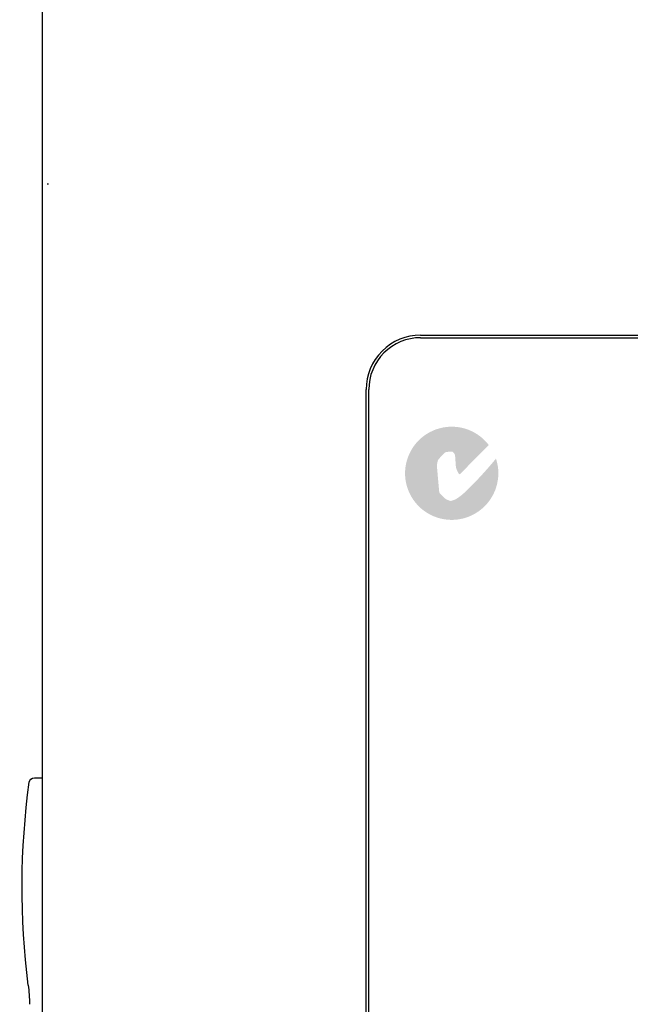
# Model space of a CAD drawing. Extents: x -1 to 55, y -137 to 0.
# Drawn here: x -1 to 23, y -102 to -64 of the extents above; entities that cross this region are included whole.
import ezdxf

# ---------------------------------------------------------------- set-up
doc = ezdxf.new("R2010")
doc.units = 0
doc.layers.add('DR-07_080910', color=160, linetype='Continuous')
doc.layers.add('FIX-SILK_081020', color=3, linetype='Continuous')

# ---------------------------------------------------------------- blocks, each defined once
blk = doc.blocks.new('AI9-BLK5')
at = {"layer": 'FIX-SILK_081020'}
h = blk.add_hatch(color=7, dxfattribs=at)
h.dxf.hatch_style = 2
edge = h.paths.add_edge_path()
edge.add_spline(control_points=[(1.43, 1.092), (1.014, 1.638), (0.324, 1.899), (-0.349, 1.766), (-1.064, 1.624), (-1.624, 1.064), (-1.766, 0.348), (-1.892, -0.289), (-1.664, -0.944), (-1.171, -1.367), (-0.599, -1.857), (0.218, -1.939), (0.876, -1.572), (1.374, -1.296), (1.71, -0.8), (1.785, -0.235), (1.82, 0.035), (1.794, 0.308), (1.708, 0.566), (1.346, 0.125), (0.959, -0.296), (0.551, -0.694), (0.464, -0.776), (0.372, -0.853), (0.277, -0.924), (0.24, -0.951), (0.202, -0.975), (0.162, -0.998), (0.142, -1.009), (0.121, -1.018), (0.1, -1.026), (0.081, -1.032), (0.062, -1.037), (0.042, -1.044), (0.027, -1.051), (0.011, -1.056), (-0.004, -1.062), (-0.011, -1.063), (-0.018, -1.064), (-0.025, -1.066), (-0.032, -1.066), (-0.041, -1.066), (-0.049, -1.064), (-0.057, -1.064), (-0.066, -1.062), (-0.074, -1.06), (-0.089, -1.055), (-0.103, -1.05), (-0.117, -1.044), (-0.149, -1.032), (-0.181, -1.018), (-0.211, -1.003), (-0.24, -0.988), (-0.266, -0.97), (-0.29, -0.948), (-0.347, -0.893), (-0.402, -0.836), (-0.456, -0.778), (-0.461, -0.772), (-0.465, -0.765), (-0.468, -0.758), (-0.476, -0.738), (-0.482, -0.717), (-0.485, -0.696), (-0.485, -0.696), (-0.567, 0.231), (-0.567, 0.231), (-0.569, 0.252), (-0.571, 0.272), (-0.572, 0.293), (-0.571, 0.301), (-0.571, 0.308), (-0.57, 0.315), (-0.561, 0.377), (-0.549, 0.438), (-0.533, 0.5), (-0.532, 0.5), (-0.532, 0.502), (-0.532, 0.503), (-0.527, 0.511), (-0.525, 0.516), (-0.523, 0.519), (-0.508, 0.539), (-0.493, 0.558), (-0.477, 0.576), (-0.411, 0.653), (-0.341, 0.726), (-0.267, 0.795), (-0.264, 0.798), (-0.261, 0.801), (-0.258, 0.803), (-0.249, 0.808), (-0.246, 0.81), (-0.242, 0.81), (-0.233, 0.814), (-0.224, 0.816), (-0.215, 0.818), (-0.178, 0.825), (-0.141, 0.83), (-0.103, 0.833), (-0.065, 0.836), (-0.028, 0.838), (0.01, 0.838), (0.014, 0.838), (0.018, 0.838), (0.022, 0.837), (0.024, 0.837), (0.026, 0.836), (0.027, 0.836), (0.037, 0.831), (0.04, 0.83), (0.043, 0.828), (0.048, 0.824), (0.053, 0.819), (0.058, 0.814), (0.069, 0.803), (0.078, 0.791), (0.087, 0.779), (0.099, 0.762), (0.109, 0.746), (0.119, 0.728), (0.12, 0.726), (0.121, 0.723), (0.122, 0.72), (0.124, 0.711), (0.126, 0.703), (0.127, 0.695), (0.135, 0.64), (0.14, 0.586), (0.143, 0.532), (0.147, 0.436), (0.154, 0.34), (0.163, 0.243), (0.164, 0.234), (0.166, 0.225), (0.169, 0.216), (0.187, 0.155), (0.211, 0.095), (0.241, 0.039), (0.249, 0.024), (0.258, 0.011), (0.267, -0.003), (0.272, -0.008), (0.277, -0.014), (0.283, -0.02), (0.286, -0.023), (0.289, -0.025), (0.292, -0.027), (0.298, -0.033), (0.306, -0.036), (0.314, -0.036), (0.314, -0.036), (1.43, 1.092), (1.43, 1.092)], knot_values=[0, 0, 0, 0, 1, 1, 1, 2, 2, 2, 3, 3, 3, 4, 4, 4, 5, 5, 5, 6, 6, 6, 7, 7, 7, 8, 8, 8, 9, 9, 9, 10, 10, 10, 11, 11, 11, 12, 12, 12, 13, 13, 13, 14, 14, 14, 15, 15, 15, 16, 16, 16, 17, 17, 17, 18, 18, 18, 19, 19, 19, 20, 20, 20, 21, 21, 21, 22, 22, 22, 23, 23, 23, 24, 24, 24, 25, 25, 25, 26, 26, 26, 27, 27, 27, 28, 28, 28, 29, 29, 29, 30, 30, 30, 31, 31, 31, 32, 32, 32, 33, 33, 33, 34, 34, 34, 35, 35, 35, 36, 36, 36, 37, 37, 37, 38, 38, 38, 39, 39, 39, 40, 40, 40, 41, 41, 41, 42, 42, 42, 43, 43, 43, 44, 44, 44, 45, 45, 45, 46, 46, 46, 47, 47, 47, 48, 48, 48, 49, 49, 49, 50, 50, 50, 51, 51, 51, 51], degree=3, periodic=0)

msp = doc.modelspace()

# ---------------------------------------------------------------- hatches: boundary and pattern name
at = {"layer": 'FIX-SILK_081020'}
h = msp.add_hatch(color=7, dxfattribs=at)
h.dxf.hatch_style = 2
edge = h.paths.add_edge_path(flags=16)
edge.add_spline(control_points=[(25.825, -83.164), (25.825, -83.164), (27.684, -83.164), (27.684, -83.164), (27.684, -83.164), (27.684, -82.807), (27.684, -82.807), (27.684, -82.807), (26.24, -82.807), (26.24, -82.807), (26.288, -82.64), (26.38, -82.491), (26.506, -82.383), (26.651, -82.259), (26.806, -82.149), (26.969, -82.057), (27.14, -81.959), (27.302, -81.844), (27.454, -81.714), (27.679, -81.519), (27.792, -81.203), (27.747, -80.889), (27.697, -80.539), (27.472, -80.249), (27.167, -80.144), (26.938, -80.065), (26.692, -80.072), (26.467, -80.165), (26.202, -80.276), (26.001, -80.522), (25.927, -80.825), (25.895, -80.955), (25.88, -81.089), (25.881, -81.223), (25.881, -81.223), (26.252, -81.223), (26.252, -81.223), (26.249, -81.094), (26.264, -80.965), (26.297, -80.842), (26.338, -80.688), (26.44, -80.563), (26.574, -80.502), (26.744, -80.426), (26.933, -80.428), (27.102, -80.508), (27.168, -80.54), (27.225, -80.592), (27.265, -80.659), (27.372, -80.833), (27.391, -81.056), (27.316, -81.25), (27.271, -81.367), (27.199, -81.469), (27.107, -81.546), (26.993, -81.643), (26.874, -81.729), (26.749, -81.805), (26.548, -81.928), (26.361, -82.075), (26.191, -82.244), (25.954, -82.478), (25.821, -82.813), (25.825, -83.164)], knot_values=[0, 0, 0, 0, 1, 1, 1, 2, 2, 2, 3, 3, 3, 4, 4, 4, 5, 5, 5, 6, 6, 6, 7, 7, 7, 8, 8, 8, 9, 9, 9, 10, 10, 10, 11, 11, 11, 12, 12, 12, 13, 13, 13, 14, 14, 14, 15, 15, 15, 16, 16, 16, 17, 17, 17, 18, 18, 18, 19, 19, 19, 20, 20, 20, 21, 21, 21, 21], degree=3, periodic=0)
edge = h.paths.add_edge_path()
edge.add_spline(control_points=[(24.453, -80.415), (24.555, -80.415), (24.655, -80.437), (24.749, -80.481), (24.9, -80.551), (24.998, -80.714), (24.998, -80.896), (24.998, -81.078), (24.9, -81.242), (24.749, -81.311), (24.655, -81.355), (24.555, -81.377), (24.453, -81.377), (24.352, -81.377), (24.252, -81.355), (24.158, -81.312), (24.007, -81.242), (23.909, -81.078), (23.909, -80.896), (23.909, -80.714), (24.007, -80.551), (24.158, -80.481), (24.252, -80.437), (24.352, -80.415), (24.453, -80.415)], knot_values=[0, 0, 0, 0, 1, 1, 1, 2, 2, 2, 3, 3, 3, 4, 4, 4, 5, 5, 5, 6, 6, 6, 7, 7, 7, 8, 8, 8, 8], degree=3, periodic=0)
edge = h.paths.add_edge_path()
edge.add_spline(control_points=[(24.453, -81.687), (24.593, -81.687), (24.731, -81.725), (24.854, -81.796), (25.02, -81.893), (25.124, -82.084), (25.124, -82.293), (25.124, -82.501), (25.02, -82.692), (24.854, -82.789), (24.731, -82.861), (24.593, -82.898), (24.453, -82.898), (24.314, -82.898), (24.177, -82.861), (24.053, -82.789), (23.887, -82.692), (23.782, -82.501), (23.782, -82.293), (23.782, -82.084), (23.887, -81.893), (24.053, -81.796), (24.177, -81.725), (24.314, -81.687), (24.453, -81.687)], knot_values=[0, 0, 0, 0, 1, 1, 1, 2, 2, 2, 3, 3, 3, 4, 4, 4, 5, 5, 5, 6, 6, 6, 7, 7, 7, 8, 8, 8, 8], degree=3, periodic=0)
edge = h.paths.add_edge_path(flags=16)
edge.add_spline(control_points=[(24.453, -80.09), (24.254, -80.09), (24.058, -80.143), (23.881, -80.247), (23.664, -80.373), (23.534, -80.628), (23.546, -80.9), (23.558, -81.172), (23.711, -81.411), (23.938, -81.513), (23.767, -81.567), (23.622, -81.692), (23.531, -81.861), (23.417, -82.073), (23.389, -82.329), (23.454, -82.564), (23.52, -82.801), (23.672, -82.994), (23.874, -83.098), (24.056, -83.191), (24.253, -83.24), (24.453, -83.24), (24.653, -83.24), (24.852, -83.191), (25.033, -83.098), (25.235, -82.994), (25.387, -82.801), (25.453, -82.564), (25.518, -82.329), (25.49, -82.073), (25.376, -81.861), (25.285, -81.692), (25.139, -81.567), (24.969, -81.513), (25.196, -81.411), (25.349, -81.172), (25.361, -80.9), (25.373, -80.628), (25.243, -80.373), (25.026, -80.247), (24.849, -80.143), (24.653, -80.09), (24.453, -80.09)], knot_values=[0, 0, 0, 0, 1, 1, 1, 2, 2, 2, 3, 3, 3, 4, 4, 4, 5, 5, 5, 6, 6, 6, 7, 7, 7, 8, 8, 8, 9, 9, 9, 10, 10, 10, 11, 11, 11, 12, 12, 12, 13, 13, 13, 14, 14, 14, 14], degree=3, periodic=0)
edge = h.paths.add_edge_path(flags=16)
edge.add_spline(control_points=[(22.597, -80.227), (22.362, -80.096), (22.095, -80.057), (21.838, -80.116), (21.419, -80.211), (21.119, -80.623), (21.123, -81.098), (21.123, -81.098), (21.46, -81.098), (21.46, -81.098), (21.466, -80.994), (21.487, -80.892), (21.522, -80.795), (21.589, -80.61), (21.731, -80.471), (21.905, -80.422), (22.108, -80.363), (22.324, -80.424), (22.477, -80.582), (22.635, -80.745), (22.65, -81.016), (22.512, -81.2), (22.429, -81.311), (22.311, -81.385), (22.182, -81.408), (22.067, -81.427), (21.95, -81.429), (21.835, -81.413), (21.835, -81.413), (21.836, -81.728), (21.836, -81.728), (22.003, -81.707), (22.174, -81.72), (22.337, -81.767), (22.544, -81.827), (22.695, -82.025), (22.713, -82.261), (22.731, -82.498), (22.612, -82.722), (22.417, -82.819), (22.184, -82.934), (21.917, -82.921), (21.694, -82.784), (21.542, -82.691), (21.436, -82.527), (21.403, -82.338), (21.392, -82.277), (21.385, -82.215), (21.383, -82.153), (21.383, -82.153), (21.012, -82.153), (21.012, -82.153), (21.01, -82.584), (21.245, -82.973), (21.605, -83.135), (21.947, -83.289), (22.331, -83.272), (22.661, -83.089), (22.927, -82.941), (23.095, -82.639), (23.095, -82.308), (23.095, -81.955), (22.885, -81.643), (22.579, -81.545), (22.815, -81.437), (22.97, -81.18), (22.97, -80.896), (22.97, -80.613), (22.825, -80.353), (22.597, -80.227)], knot_values=[0, 0, 0, 0, 1, 1, 1, 2, 2, 2, 3, 3, 3, 4, 4, 4, 5, 5, 5, 6, 6, 6, 7, 7, 7, 8, 8, 8, 9, 9, 9, 10, 10, 10, 11, 11, 11, 12, 12, 12, 13, 13, 13, 14, 14, 14, 15, 15, 15, 16, 16, 16, 17, 17, 17, 18, 18, 18, 19, 19, 19, 20, 20, 20, 21, 21, 21, 22, 22, 22, 23, 23, 23, 23], degree=3, periodic=0)
edge = h.paths.add_edge_path(flags=16)
edge.add_spline(control_points=[(18.446, -83.164), (18.446, -83.164), (18.825, -83.164), (18.825, -83.164), (18.825, -83.164), (18.825, -80.827), (18.825, -80.827), (18.825, -80.827), (20.188, -83.164), (20.188, -83.164), (20.188, -83.164), (20.606, -83.164), (20.606, -83.164), (20.606, -83.164), (20.606, -80.164), (20.606, -80.164), (20.606, -80.164), (20.229, -80.164), (20.229, -80.164), (20.229, -80.164), (20.229, -82.501), (20.229, -82.501), (20.229, -82.501), (18.865, -80.164), (18.865, -80.164), (18.865, -80.164), (18.446, -80.164), (18.446, -80.164), (18.446, -80.164), (18.446, -83.164), (18.446, -83.164)], knot_values=[0, 0, 0, 0, 1, 1, 1, 2, 2, 2, 3, 3, 3, 4, 4, 4, 5, 5, 5, 6, 6, 6, 7, 7, 7, 8, 8, 8, 9, 9, 9, 10, 10, 10, 10], degree=3, periodic=0)
h = msp.add_hatch(color=7, dxfattribs=at)
h.dxf.hatch_style = 2
edge = h.paths.add_edge_path(flags=16)
edge.add_spline(control_points=[(18.8, -86.861), (18.8, -86.861), (18.697, -86.944), (18.697, -86.944), (18.697, -86.944), (18.601, -87.036), (18.601, -87.036), (18.601, -87.036), (18.515, -87.135), (18.515, -87.135), (18.515, -87.135), (18.438, -87.242), (18.438, -87.242), (18.438, -87.242), (18.373, -87.353), (18.373, -87.353), (18.373, -87.353), (18.319, -87.469), (18.319, -87.469), (18.319, -87.469), (18.276, -87.59), (18.276, -87.59), (18.276, -87.59), (18.246, -87.713), (18.246, -87.713), (18.246, -87.713), (18.227, -87.838), (18.227, -87.838), (18.227, -87.838), (18.221, -87.964), (18.221, -87.964), (18.221, -87.964), (18.227, -88.09), (18.227, -88.09), (18.227, -88.09), (18.246, -88.215), (18.246, -88.215), (18.246, -88.215), (18.276, -88.338), (18.276, -88.338), (18.276, -88.338), (18.319, -88.459), (18.319, -88.459), (18.319, -88.459), (18.373, -88.575), (18.373, -88.575), (18.373, -88.575), (18.438, -88.686), (18.438, -88.686), (18.438, -88.686), (18.515, -88.793), (18.515, -88.793), (18.515, -88.793), (18.601, -88.892), (18.601, -88.892), (18.601, -88.892), (18.697, -88.984), (18.697, -88.984), (18.697, -88.984), (18.8, -89.068), (18.8, -89.068), (18.8, -89.068), (18.913, -89.144), (18.913, -89.144), (18.913, -89.144), (19.031, -89.21), (19.031, -89.21), (19.031, -89.21), (19.156, -89.267), (19.156, -89.267), (19.156, -89.267), (19.286, -89.313), (19.286, -89.313), (19.286, -89.313), (19.42, -89.348), (19.42, -89.348), (19.42, -89.348), (19.557, -89.373), (19.557, -89.373), (19.557, -89.373), (19.696, -89.386), (19.696, -89.386), (19.696, -89.386), (19.835, -89.389), (19.835, -89.389), (19.835, -89.389), (19.975, -89.38), (19.975, -89.38), (19.975, -89.38), (20.112, -89.36), (20.112, -89.36), (20.112, -89.36), (20.248, -89.329), (20.248, -89.329), (20.248, -89.329), (20.38, -89.288), (20.38, -89.288), (20.38, -89.288), (20.507, -89.236), (20.507, -89.236), (20.507, -89.236), (20.628, -89.174), (20.628, -89.174), (20.628, -89.174), (20.743, -89.102), (20.743, -89.102), (20.743, -89.102), (20.851, -89.022), (20.851, -89.022), (20.851, -89.022), (20.95, -88.933), (20.95, -88.933), (20.95, -88.933), (21.041, -88.837), (21.041, -88.837), (21.041, -88.837), (21.121, -88.734), (21.121, -88.734), (21.121, -88.734), (21.191, -88.625), (21.191, -88.625), (21.191, -88.625), (21.251, -88.51), (21.251, -88.51), (21.251, -88.51), (20.59, -88.51), (20.59, -88.51), (20.59, -88.51), (20.534, -88.571), (20.534, -88.571), (20.534, -88.571), (20.473, -88.627), (20.473, -88.627), (20.473, -88.627), (20.406, -88.678), (20.406, -88.678), (20.406, -88.678), (20.335, -88.724), (20.335, -88.724), (20.335, -88.724), (20.26, -88.763), (20.26, -88.763), (20.26, -88.763), (20.181, -88.797), (20.181, -88.797), (20.181, -88.797), (20.099, -88.824), (20.099, -88.824), (20.099, -88.824), (20.015, -88.844), (20.015, -88.844), (20.015, -88.844), (19.929, -88.859), (19.929, -88.859), (19.929, -88.859), (19.843, -88.866), (19.843, -88.866), (19.843, -88.866), (19.755, -88.866), (19.755, -88.866), (19.755, -88.866), (19.668, -88.859), (19.668, -88.859), (19.668, -88.859), (19.582, -88.846), (19.582, -88.846), (19.582, -88.846), (19.498, -88.826), (19.498, -88.826), (19.498, -88.826), (19.416, -88.799), (19.416, -88.799), (19.416, -88.799), (19.337, -88.766), (19.337, -88.766), (19.337, -88.766), (19.261, -88.726), (19.261, -88.726), (19.261, -88.726), (19.19, -88.681), (19.19, -88.681), (19.19, -88.681), (19.123, -88.631), (19.123, -88.631), (19.123, -88.631), (19.062, -88.575), (19.062, -88.575), (19.062, -88.575), (19.006, -88.514), (19.006, -88.514), (19.006, -88.514), (18.955, -88.449), (18.955, -88.449), (18.955, -88.449), (18.912, -88.381), (18.912, -88.381), (18.912, -88.381), (18.875, -88.31), (18.875, -88.31), (18.875, -88.31), (18.845, -88.236), (18.845, -88.236), (18.845, -88.236), (18.823, -88.16), (18.823, -88.16), (18.823, -88.16), (18.807, -88.082), (18.807, -88.082), (18.807, -88.082), (18.8, -88.004), (18.8, -88.004), (18.8, -88.004), (18.8, -87.925), (18.8, -87.925), (18.8, -87.925), (18.807, -87.846), (18.807, -87.846), (18.807, -87.846), (18.823, -87.769), (18.823, -87.769), (18.823, -87.769), (18.845, -87.692), (18.845, -87.692), (18.845, -87.692), (18.875, -87.618), (18.875, -87.618), (18.875, -87.618), (18.912, -87.547), (18.912, -87.547), (18.912, -87.547), (18.955, -87.479), (18.955, -87.479), (18.955, -87.479), (19.006, -87.414), (19.006, -87.414), (19.006, -87.414), (19.062, -87.354), (19.062, -87.354), (19.062, -87.354), (19.123, -87.298), (19.123, -87.298), (19.123, -87.298), (19.19, -87.247), (19.19, -87.247), (19.19, -87.247), (19.261, -87.202), (19.261, -87.202), (19.261, -87.202), (19.337, -87.163), (19.337, -87.163), (19.337, -87.163), (19.416, -87.129), (19.416, -87.129), (19.416, -87.129), (19.498, -87.102), (19.498, -87.102), (19.498, -87.102), (19.582, -87.082), (19.582, -87.082), (19.582, -87.082), (19.668, -87.069), (19.668, -87.069), (19.668, -87.069), (19.755, -87.062), (19.755, -87.062), (19.755, -87.062), (19.843, -87.062), (19.843, -87.062), (19.843, -87.062), (19.929, -87.07), (19.929, -87.07), (19.929, -87.07), (20.015, -87.084), (20.015, -87.084), (20.015, -87.084), (20.099, -87.104), (20.099, -87.104), (20.099, -87.104), (20.181, -87.131), (20.181, -87.131), (20.181, -87.131), (20.26, -87.165), (20.26, -87.165), (20.26, -87.165), (20.335, -87.204), (20.335, -87.204), (20.335, -87.204), (20.406, -87.25), (20.406, -87.25), (20.406, -87.25), (20.473, -87.301), (20.473, -87.301), (20.473, -87.301), (20.534, -87.357), (20.534, -87.357), (20.534, -87.357), (20.59, -87.418), (20.59, -87.418), (20.59, -87.418), (21.251, -87.418), (21.251, -87.418), (21.251, -87.418), (21.191, -87.304), (21.191, -87.304), (21.191, -87.304), (21.121, -87.195), (21.121, -87.195), (21.121, -87.195), (21.041, -87.091), (21.041, -87.091), (21.041, -87.091), (20.95, -86.995), (20.95, -86.995), (20.95, -86.995), (20.851, -86.906), (20.851, -86.906), (20.851, -86.906), (20.743, -86.826), (20.743, -86.826), (20.743, -86.826), (20.628, -86.754), (20.628, -86.754), (20.628, -86.754), (20.507, -86.693), (20.507, -86.693), (20.507, -86.693), (20.38, -86.641), (20.38, -86.641), (20.38, -86.641), (20.248, -86.599), (20.248, -86.599), (20.248, -86.599), (20.112, -86.568), (20.112, -86.568), (20.112, -86.568), (19.975, -86.548), (19.975, -86.548), (19.975, -86.548), (19.835, -86.539), (19.835, -86.539), (19.835, -86.539), (19.696, -86.542), (19.696, -86.542), (19.696, -86.542), (19.557, -86.556), (19.557, -86.556), (19.557, -86.556), (19.42, -86.581), (19.42, -86.581), (19.42, -86.581), (19.286, -86.616), (19.286, -86.616), (19.286, -86.616), (19.156, -86.662), (19.156, -86.662), (19.156, -86.662), (19.031, -86.719), (19.031, -86.719), (19.031, -86.719), (18.913, -86.785), (18.913, -86.785), (18.913, -86.785), (18.8, -86.861), (18.8, -86.861)], knot_values=[0, 0, 0, 0, 1, 1, 1, 2, 2, 2, 3, 3, 3, 4, 4, 4, 5, 5, 5, 6, 6, 6, 7, 7, 7, 8, 8, 8, 9, 9, 9, 10, 10, 10, 11, 11, 11, 12, 12, 12, 13, 13, 13, 14, 14, 14, 15, 15, 15, 16, 16, 16, 17, 17, 17, 18, 18, 18, 19, 19, 19, 20, 20, 20, 21, 21, 21, 22, 22, 22, 23, 23, 23, 24, 24, 24, 25, 25, 25, 26, 26, 26, 27, 27, 27, 28, 28, 28, 29, 29, 29, 30, 30, 30, 31, 31, 31, 32, 32, 32, 33, 33, 33, 34, 34, 34, 35, 35, 35, 36, 36, 36, 37, 37, 37, 38, 38, 38, 39, 39, 39, 40, 40, 40, 41, 41, 41, 42, 42, 42, 43, 43, 43, 44, 44, 44, 45, 45, 45, 46, 46, 46, 47, 47, 47, 48, 48, 48, 49, 49, 49, 50, 50, 50, 51, 51, 51, 52, 52, 52, 53, 53, 53, 54, 54, 54, 55, 55, 55, 56, 56, 56, 57, 57, 57, 58, 58, 58, 59, 59, 59, 60, 60, 60, 61, 61, 61, 62, 62, 62, 63, 63, 63, 64, 64, 64, 65, 65, 65, 66, 66, 66, 67, 67, 67, 68, 68, 68, 69, 69, 69, 70, 70, 70, 71, 71, 71, 72, 72, 72, 73, 73, 73, 74, 74, 74, 75, 75, 75, 76, 76, 76, 77, 77, 77, 78, 78, 78, 79, 79, 79, 80, 80, 80, 81, 81, 81, 82, 82, 82, 83, 83, 83, 84, 84, 84, 85, 85, 85, 86, 86, 86, 87, 87, 87, 88, 88, 88, 89, 89, 89, 90, 90, 90, 91, 91, 91, 92, 92, 92, 93, 93, 93, 94, 94, 94, 95, 95, 95, 96, 96, 96, 97, 97, 97, 98, 98, 98, 99, 99, 99, 100, 100, 100, 101, 101, 101, 102, 102, 102, 103, 103, 103, 104, 104, 104, 105, 105, 105, 106, 106, 106, 107, 107, 107, 108, 108, 108, 109, 109, 109, 110, 110, 110, 111, 111, 111, 112, 112, 112, 113, 113, 113, 114, 114, 114, 115, 115, 115, 116, 116, 116, 117, 117, 117, 118, 118, 118, 119, 119, 119, 120, 120, 120, 121, 121, 121, 121], degree=3, periodic=0)
edge = h.paths.add_edge_path(flags=16)
edge.add_spline(control_points=[(20.138, -85.609), (20.138, -85.609), (19.909, -85.591), (19.909, -85.591), (19.909, -85.591), (19.679, -85.592), (19.679, -85.592), (19.679, -85.592), (19.45, -85.61), (19.45, -85.61), (19.45, -85.61), (19.225, -85.646), (19.225, -85.646), (19.225, -85.646), (19.003, -85.7), (19.003, -85.7), (19.003, -85.7), (18.787, -85.772), (18.787, -85.772), (18.787, -85.772), (18.579, -85.859), (18.579, -85.859), (18.579, -85.859), (18.381, -85.964), (18.381, -85.964), (18.381, -85.964), (18.193, -86.083), (18.193, -86.083), (18.193, -86.083), (18.018, -86.217), (18.018, -86.217), (18.018, -86.217), (17.856, -86.364), (17.856, -86.364), (17.856, -86.364), (17.709, -86.524), (17.709, -86.524), (17.709, -86.524), (17.578, -86.694), (17.578, -86.694), (17.578, -86.694), (17.464, -86.875), (17.464, -86.875), (17.464, -86.875), (17.367, -87.063), (17.367, -87.063), (17.367, -87.063), (17.29, -87.259), (17.29, -87.259), (17.29, -87.259), (17.231, -87.459), (17.231, -87.459), (17.231, -87.459), (17.193, -87.664), (17.193, -87.664), (17.193, -87.664), (15.446, -87.664), (15.446, -87.664), (15.446, -87.664), (15.446, -86.514), (15.446, -86.514), (15.446, -86.451), (15.47, -86.389), (15.514, -86.343), (15.561, -86.293), (15.627, -86.264), (15.696, -86.265), (15.696, -86.265), (17.346, -86.265), (17.346, -86.265), (17.346, -86.265), (17.346, -85.465), (17.346, -85.465), (17.346, -85.465), (15.446, -85.465), (15.446, -85.465), (15.179, -85.465), (14.93, -85.598), (14.781, -85.819), (14.694, -85.95), (14.647, -86.102), (14.646, -86.259), (14.646, -86.259), (14.646, -90.464), (14.646, -90.464), (14.646, -90.464), (15.446, -90.464), (15.446, -90.464), (15.446, -90.464), (15.446, -88.264), (15.446, -88.264), (15.446, -88.264), (17.193, -88.264), (17.193, -88.264), (17.193, -88.264), (17.231, -88.469), (17.231, -88.469), (17.231, -88.469), (17.29, -88.67), (17.29, -88.67), (17.29, -88.67), (17.367, -88.865), (17.367, -88.865), (17.367, -88.865), (17.464, -89.054), (17.464, -89.054), (17.464, -89.054), (17.578, -89.234), (17.578, -89.234), (17.578, -89.234), (17.709, -89.404), (17.709, -89.404), (17.709, -89.404), (17.856, -89.564), (17.856, -89.564), (17.856, -89.564), (18.018, -89.711), (18.018, -89.711), (18.018, -89.711), (18.193, -89.845), (18.193, -89.845), (18.193, -89.845), (18.381, -89.965), (18.381, -89.965), (18.381, -89.965), (18.579, -90.069), (18.579, -90.069), (18.579, -90.069), (18.787, -90.157), (18.787, -90.157), (18.787, -90.157), (19.003, -90.228), (19.003, -90.228), (19.003, -90.228), (19.225, -90.282), (19.225, -90.282), (19.225, -90.282), (19.45, -90.318), (19.45, -90.318), (19.45, -90.318), (19.679, -90.337), (19.679, -90.337), (19.679, -90.337), (19.909, -90.337), (19.909, -90.337), (19.909, -90.337), (20.138, -90.319), (20.138, -90.319), (20.138, -90.319), (20.364, -90.283), (20.364, -90.283), (20.364, -90.283), (20.585, -90.229), (20.585, -90.229), (20.585, -90.229), (20.801, -90.158), (20.801, -90.158), (20.801, -90.158), (21.009, -90.07), (21.009, -90.07), (21.009, -90.07), (21.208, -89.967), (21.208, -89.967), (21.208, -89.967), (21.396, -89.847), (21.396, -89.847), (21.396, -89.847), (21.571, -89.713), (21.571, -89.713), (21.571, -89.713), (21.734, -89.566), (21.734, -89.566), (21.734, -89.566), (21.881, -89.407), (21.881, -89.407), (21.881, -89.407), (22.012, -89.236), (22.012, -89.236), (22.012, -89.236), (22.127, -89.056), (22.127, -89.056), (22.127, -89.056), (21.449, -89.056), (21.449, -89.056), (21.449, -89.056), (21.337, -89.184), (21.337, -89.184), (21.337, -89.184), (21.212, -89.302), (21.212, -89.302), (21.212, -89.302), (21.077, -89.409), (21.077, -89.409), (21.077, -89.409), (20.931, -89.506), (20.931, -89.506), (20.931, -89.506), (20.777, -89.59), (20.777, -89.59), (20.777, -89.59), (20.615, -89.661), (20.615, -89.661), (20.615, -89.661), (20.447, -89.721), (20.447, -89.721), (20.447, -89.721), (20.273, -89.766), (20.273, -89.766), (20.273, -89.766), (20.096, -89.796), (20.096, -89.796), (20.096, -89.796), (19.917, -89.813), (19.917, -89.813), (19.917, -89.813), (19.737, -89.816), (19.737, -89.816), (19.737, -89.816), (19.557, -89.804), (19.557, -89.804), (19.557, -89.804), (19.379, -89.778), (19.379, -89.778), (19.379, -89.778), (19.204, -89.737), (19.204, -89.737), (19.204, -89.737), (19.034, -89.683), (19.034, -89.683), (19.034, -89.683), (18.869, -89.616), (18.869, -89.616), (18.869, -89.616), (18.712, -89.536), (18.712, -89.536), (18.712, -89.536), (18.564, -89.444), (18.564, -89.444), (18.564, -89.444), (18.425, -89.34), (18.425, -89.34), (18.425, -89.34), (18.296, -89.225), (18.296, -89.225), (18.296, -89.225), (18.18, -89.101), (18.18, -89.101), (18.18, -89.101), (18.075, -88.968), (18.075, -88.968), (18.075, -88.968), (17.984, -88.827), (17.984, -88.827), (17.984, -88.827), (17.908, -88.68), (17.908, -88.68), (17.908, -88.68), (17.845, -88.527), (17.845, -88.527), (17.845, -88.527), (17.798, -88.369), (17.798, -88.369), (17.798, -88.369), (17.767, -88.208), (17.767, -88.208), (17.767, -88.208), (17.751, -88.046), (17.751, -88.046), (17.751, -88.046), (17.751, -87.882), (17.751, -87.882), (17.751, -87.882), (17.767, -87.72), (17.767, -87.72), (17.767, -87.72), (17.798, -87.559), (17.798, -87.559), (17.798, -87.559), (17.845, -87.402), (17.845, -87.402), (17.845, -87.402), (17.908, -87.248), (17.908, -87.248), (17.908, -87.248), (17.984, -87.101), (17.984, -87.101), (17.984, -87.101), (18.075, -86.961), (18.075, -86.961), (18.075, -86.961), (18.18, -86.827), (18.18, -86.827), (18.18, -86.827), (18.296, -86.703), (18.296, -86.703), (18.296, -86.703), (18.425, -86.589), (18.425, -86.589), (18.425, -86.589), (18.564, -86.485), (18.564, -86.485), (18.564, -86.485), (18.712, -86.392), (18.712, -86.392), (18.712, -86.392), (18.869, -86.313), (18.869, -86.313), (18.869, -86.313), (19.034, -86.245), (19.034, -86.245), (19.034, -86.245), (19.204, -86.191), (19.204, -86.191), (19.204, -86.191), (19.379, -86.151), (19.379, -86.151), (19.379, -86.151), (19.557, -86.125), (19.557, -86.125), (19.557, -86.125), (19.737, -86.112), (19.737, -86.112), (19.737, -86.112), (19.917, -86.115), (19.917, -86.115), (19.917, -86.115), (20.096, -86.132), (20.096, -86.132), (20.096, -86.132), (20.273, -86.163), (20.273, -86.163), (20.273, -86.163), (20.447, -86.208), (20.447, -86.208), (20.447, -86.208), (20.615, -86.266), (20.615, -86.266), (20.615, -86.266), (20.777, -86.338), (20.777, -86.338), (20.777, -86.338), (20.931, -86.422), (20.931, -86.422), (20.931, -86.422), (21.077, -86.519), (21.077, -86.519), (21.077, -86.519), (21.212, -86.626), (21.212, -86.626), (21.212, -86.626), (21.337, -86.744), (21.337, -86.744), (21.337, -86.744), (21.449, -86.872), (21.449, -86.872), (21.449, -86.872), (22.127, -86.872), (22.127, -86.872), (22.127, -86.872), (22.012, -86.692), (22.012, -86.692), (22.012, -86.692), (21.881, -86.521), (21.881, -86.521), (21.881, -86.521), (21.734, -86.362), (21.734, -86.362), (21.734, -86.362), (21.571, -86.215), (21.571, -86.215), (21.571, -86.215), (21.396, -86.081), (21.396, -86.081), (21.396, -86.081), (21.208, -85.962), (21.208, -85.962), (21.208, -85.962), (21.009, -85.858), (21.009, -85.858), (21.009, -85.858), (20.801, -85.77), (20.801, -85.77), (20.801, -85.77), (20.585, -85.7), (20.585, -85.7), (20.585, -85.7), (20.364, -85.645), (20.364, -85.645), (20.364, -85.645), (20.138, -85.609), (20.138, -85.609)], knot_values=[0, 0, 0, 0, 1, 1, 1, 2, 2, 2, 3, 3, 3, 4, 4, 4, 5, 5, 5, 6, 6, 6, 7, 7, 7, 8, 8, 8, 9, 9, 9, 10, 10, 10, 11, 11, 11, 12, 12, 12, 13, 13, 13, 14, 14, 14, 15, 15, 15, 16, 16, 16, 17, 17, 17, 18, 18, 18, 19, 19, 19, 20, 20, 20, 21, 21, 21, 22, 22, 22, 23, 23, 23, 24, 24, 24, 25, 25, 25, 26, 26, 26, 27, 27, 27, 28, 28, 28, 29, 29, 29, 30, 30, 30, 31, 31, 31, 32, 32, 32, 33, 33, 33, 34, 34, 34, 35, 35, 35, 36, 36, 36, 37, 37, 37, 38, 38, 38, 39, 39, 39, 40, 40, 40, 41, 41, 41, 42, 42, 42, 43, 43, 43, 44, 44, 44, 45, 45, 45, 46, 46, 46, 47, 47, 47, 48, 48, 48, 49, 49, 49, 50, 50, 50, 51, 51, 51, 52, 52, 52, 53, 53, 53, 54, 54, 54, 55, 55, 55, 56, 56, 56, 57, 57, 57, 58, 58, 58, 59, 59, 59, 60, 60, 60, 61, 61, 61, 62, 62, 62, 63, 63, 63, 64, 64, 64, 65, 65, 65, 66, 66, 66, 67, 67, 67, 68, 68, 68, 69, 69, 69, 70, 70, 70, 71, 71, 71, 72, 72, 72, 73, 73, 73, 74, 74, 74, 75, 75, 75, 76, 76, 76, 77, 77, 77, 78, 78, 78, 79, 79, 79, 80, 80, 80, 81, 81, 81, 82, 82, 82, 83, 83, 83, 84, 84, 84, 85, 85, 85, 86, 86, 86, 87, 87, 87, 88, 88, 88, 89, 89, 89, 90, 90, 90, 91, 91, 91, 92, 92, 92, 93, 93, 93, 94, 94, 94, 95, 95, 95, 96, 96, 96, 97, 97, 97, 98, 98, 98, 99, 99, 99, 100, 100, 100, 101, 101, 101, 102, 102, 102, 103, 103, 103, 104, 104, 104, 105, 105, 105, 106, 106, 106, 107, 107, 107, 108, 108, 108, 109, 109, 109, 110, 110, 110, 111, 111, 111, 112, 112, 112, 113, 113, 113, 114, 114, 114, 115, 115, 115, 116, 116, 116, 117, 117, 117, 118, 118, 118, 119, 119, 119, 120, 120, 120, 121, 121, 121, 122, 122, 122, 123, 123, 123, 124, 124, 124, 125, 125, 125, 126, 126, 126, 127, 127, 127, 128, 128, 128, 129, 129, 129, 130, 130, 130, 130], degree=3, periodic=0)

# ---------------------------------------------------------------- linework, layer by layer
at = {"layer": 'DR-07_080910', "color": 7}
for p, q in [((0.146, -9.827), (0.146, -127.327)), ((14.746, -76.326), (55.146, -76.326)), ((14.746, -76.427), (55.146, -76.427)), ((12.646, -137.327), (12.646, -78.427)), ((12.746, -137.327), (12.746, -78.427)), ((-0.157, -93.427), (0.169, -93.427))]:
    msp.add_line(p, q, dxfattribs=at)
for points in [[(14.746, -76.326), (14.189, -76.326), (13.655, -76.548), (13.261, -76.942), (12.867, -77.336), (12.646, -77.869), (12.646, -78.427)], [(14.746, -76.427), (14.216, -76.427), (13.707, -76.637), (13.332, -77.012), (12.957, -77.387), (12.746, -77.896), (12.746, -78.427)]]:
    msp.add_open_spline(points, degree=3, knots=[0, 0, 0, 0, 1, 1, 1, 2, 2, 2, 2], dxfattribs=at)
for points in [[(-0.355, -93.599), (-0.341, -93.501), (-0.257, -93.427), (-0.157, -93.427)], [(-0.397, -101.433), (-0.722, -98.831), (-0.708, -96.198), (-0.355, -93.599)], [(-0.397, -101.433), (-0.366, -101.68), (-0.347, -101.928), (-0.339, -102.177)]]:
    msp.add_open_spline(points, degree=3, dxfattribs=at)
at = {"layer": 'FIX-SILK_081020', "color": 140}
msp.add_line((0.341, -70.483), (0.39, -70.485), dxfattribs=at)

# ---------------------------------------------------------------- block references
at = {"layer": 'FIX-SILK_081020', "color": 7}
msp.add_blockref('AI9-BLK5', (15.947, -81.664), dxfattribs=at)

doc.saveas('drawing.dxf')
